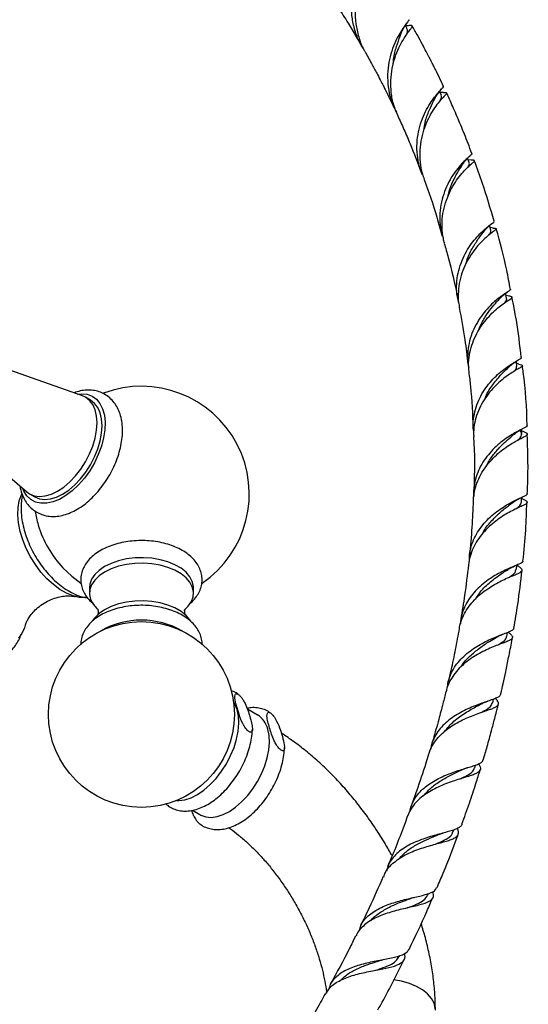
# Model space of a CAD drawing. Units: millimetres. Extents: x 5 to 995, y 5 to 995.
# Drawn here: x 838 to 882, y 146 to 231 of the extents above; entities that cross this region are included whole.
import ezdxf

# ---------------------------------------------------------------- set-up
doc = ezdxf.new("R2010")
doc.units = ezdxf.units.MM

msp = doc.modelspace()

# ---------------------------------------------------------------- linework, layer by layer
at = {"color": 7, "linetype": 'Continuous', "lineweight": 25}
for p, q in [((871.955, 230.393), (871.75, 230.385)), ((872.01, 230.395), (871.955, 230.393)), ((875.034, 224.596), (874.737, 224.599)), ((877.455, 218.746), (877.166, 218.769)), ((879.345, 212.865), (879.062, 212.908)), ((880.726, 206.967), (880.449, 207.031)), ((843.769, 198.329), (837.014, 200.733)), ((881.561, 201.083), (881.35, 201.154)), ((844.48, 197.95), (844.038, 198.205)), ((833.503, 194.652), (838.963, 190.004)), ((881.92, 195.231), (881.791, 195.289)), ((839.205, 189.833), (839.647, 189.578)), ((881.863, 189.414), (881.794, 189.453)), ((881.343, 183.278), (881.384, 183.67)), ((844.387, 181.714), (844.387, 181.237)), ((853.387, 181.237), (853.387, 181.714)), ((880.508, 177.484), (880.569, 177.837)), ((879.298, 171.75), (879.372, 172.06)), ((858.933, 170.686), (858.053, 171.194)), ((877.737, 166.094), (877.816, 166.355)), ((853.294, 162.433), (853.95, 162.055)), ((875.849, 160.53), (875.924, 160.734)), ((873.658, 155.073), (873.726, 155.23)), ((871.187, 149.736), (871.223, 149.809))]:
    msp.add_line(p, q, dxfattribs=at)
at = {"color": 7, "linetype": 'Continuous', "lineweight": 25, "flags": 128}
for points in [[(871.893, 230.134), (871.741, 230.402), (871.729, 230.422)], [(874.848, 224.361), (874.715, 224.647), (874.691, 224.697)], [(877.253, 218.534), (877.14, 218.838), (877.113, 218.91)], [(879.128, 212.67), (879.038, 212.992), (879.015, 213.076)], [(880.497, 206.783), (880.431, 207.122), (880.414, 207.209)], [(881.381, 200.885), (881.34, 201.241), (881.331, 201.322)], [(843.328, 198.486), (843.697, 198.516), (844.181, 198.464), (844.616, 198.3), (844.991, 198.031), (845.297, 197.662), (845.528, 197.201), (845.677, 196.66), (845.742, 196.05), (845.72, 195.388), (845.613, 194.687), (845.423, 193.964), (845.153, 193.237), (844.812, 192.522), (844.406, 191.836), (843.945, 191.196), (843.44, 190.616), (842.902, 190.109), (842.345, 189.688), (841.782, 189.363), (841.225, 189.141), (840.687, 189.027), (840.182, 189.024), (839.721, 189.132), (839.315, 189.349), (838.974, 189.669), (838.704, 190.086), (838.606, 190.308)], [(838.963, 190.004), (839.205, 189.833), (839.612, 189.667), (840.07, 189.607), (840.565, 189.656), (841.087, 189.813), (841.621, 190.073), (842.156, 190.43), (842.677, 190.875), (843.173, 191.398), (843.63, 191.986), (844.038, 192.624), (844.386, 193.296), (844.666, 193.985), (844.872, 194.676), (844.997, 195.351), (845.039, 195.992), (844.997, 196.585), (844.872, 197.115), (844.666, 197.569), (844.386, 197.935), (844.038, 198.205), (843.769, 198.329)], [(839.647, 189.578), (840.055, 189.411), (840.512, 189.352), (841.007, 189.401), (841.529, 189.557), (842.063, 189.817), (842.598, 190.175), (843.12, 190.62), (843.615, 191.143), (844.072, 191.731), (844.48, 192.368), (844.828, 193.04), (845.109, 193.73), (845.314, 194.421), (845.439, 195.095), (845.481, 195.737), (845.439, 196.33), (845.314, 196.86), (845.109, 197.314), (844.828, 197.68), (844.48, 197.95), (844.48, 197.95)], [(881.802, 194.992), (881.788, 195.364), (881.786, 195.427)], [(844.1, 180.858), (844.032, 180.852), (843.513, 180.871), (842.964, 180.997), (842.397, 181.228), (841.824, 181.559), (841.258, 181.982), (840.709, 182.49), (840.19, 183.07), (839.712, 183.711), (839.286, 184.399), (838.919, 185.119), (838.621, 185.856), (838.397, 186.594), (838.252, 187.318), (838.189, 188.012), (838.21, 188.661), (838.314, 189.251), (838.499, 189.77), (838.531, 189.836)], [(881.782, 189.118), (881.796, 189.505), (881.797, 189.54)], [(853.387, 181.714), (853.382, 181.831), (853.288, 182.256), (853.073, 182.667), (852.744, 183.052), (852.31, 183.4), (851.783, 183.702), (851.177, 183.95), (850.508, 184.137), (849.795, 184.258), (849.057, 184.31), (848.314, 184.29), (847.587, 184.201), (846.896, 184.043), (846.259, 183.823), (845.694, 183.544), (845.215, 183.216), (844.837, 182.846), (844.57, 182.446), (844.42, 182.026), (844.387, 181.714)], [(842.094, 183.425), (842.857, 182.701), (843.635, 182.109)], [(852.559, 179.736), (852.937, 180.105), (853.205, 180.505), (853.354, 180.925), (853.382, 181.354), (853.288, 181.78), (853.073, 182.191), (852.744, 182.575), (852.31, 182.924), (851.783, 183.226), (851.177, 183.474), (850.508, 183.661), (849.795, 183.782), (849.057, 183.833), (848.314, 183.814), (847.587, 183.725), (846.896, 183.567), (846.259, 183.346), (845.694, 183.068), (845.215, 182.739), (844.837, 182.37), (844.57, 181.97), (844.42, 181.549), (844.392, 181.121), (844.486, 180.695), (844.701, 180.284), (845.03, 179.9), (845.066, 179.865)], [(853.148, 178.807), (853.073, 178.924), (852.744, 179.309), (852.31, 179.657), (851.783, 179.96), (851.177, 180.208), (850.508, 180.395), (849.795, 180.516), (849.057, 180.567), (848.314, 180.548), (847.587, 180.458), (846.896, 180.301), (846.259, 180.08), (845.694, 179.802), (845.215, 179.473), (844.837, 179.104), (844.683, 178.898)], [(838.826, 178.454), (838.754, 178.224), (838.53, 177.744), (838.232, 177.352)], [(857.167, 171.151), (856.971, 171.638), (856.863, 171.82)], [(851.933, 163.28), (852.127, 163.277), (852.646, 163.347), (853.189, 163.524), (853.744, 163.806), (854.297, 164.185), (854.836, 164.653), (855.348, 165.198), (855.821, 165.808), (856.244, 166.469), (856.606, 167.164), (856.901, 167.878), (857.12, 168.595), (857.258, 169.296), (857.313, 169.966), (857.282, 170.589), (857.167, 171.151)], [(853.95, 162.055), (854.04, 162.006), (854.462, 161.861), (854.93, 161.822), (855.434, 161.89), (855.961, 162.062), (856.5, 162.335), (857.037, 162.704), (857.56, 163.158), (858.057, 163.687), (858.516, 164.279), (858.927, 164.92), (859.279, 165.595), (859.564, 166.289), (859.777, 166.984), (859.911, 167.665), (859.964, 168.316), (859.935, 168.921), (859.823, 169.466)]]:
    msp.add_lwpolyline(points, dxfattribs=at)
at = {"color": 8, "linetype": 'Continuous', "lineweight": 25, "flags": 128}
msp.add_lwpolyline([(874.331, 145.128), (874.322, 145.291), (874.217, 145.72), (873.993, 146.134), (873.658, 146.522), (873.219, 146.873), (872.688, 147.18), (872.078, 147.433), (871.407, 147.627), (870.719, 147.752)], dxfattribs=at)
at = {"color": 7, "linetype": 'Continuous', "lineweight": 25}
msp.add_circle((848.887, 170.731), 8.05, dxfattribs=at)
for centre, radius, start, end in [((848.887, 189.825), 9.333, 304.22074, 110.6849), ((848.887, 189.825), 9.333, 189.24112, 196.7025), ((849.018, 189.9), 9.48, 196.912, 223.08263), ((848.887, 171.767), 7.135, 60.1793, 119.8207), ((857.896, 168.995), 1.984, 13.72919, 58.49765)]:
    msp.add_arc(centre, radius, start, end, dxfattribs=at)
for points, knots in [([(868.086, 228.453), (868.007, 228.57), (867.713, 229.006), (867.381, 229.874), (867.113, 230.993), (867.042, 232.125), (867.132, 233.194), (867.35, 234.169), (867.643, 234.998), (867.959, 235.666), (868.24, 236.156), (868.414, 236.465), (868.487, 236.6), (868.435, 236.615), (868.43, 236.616)], [0, 0, 0, 0, 0.033886, 0.126155, 0.221036, 0.314345, 0.410306, 0.50447, 0.601313, 0.696351, 0.794084, 0.890198, 0.98902, 1, 1, 1, 1]), ([(868.311, 236.115), (868.404, 236.128), (868.649, 236.161), (868.796, 236.151), (868.798, 236.022), (868.632, 235.738), (868.358, 235.27), (868.034, 234.623), (867.72, 233.791), (867.479, 232.82), (867.363, 231.725), (867.411, 230.577), (867.67, 229.416), (867.968, 228.572), (868.236, 228.161), (868.282, 228.089)], [0, 0, 0, 0, 0.055026, 0.14424, 0.229083, 0.316464, 0.399914, 0.48584, 0.568225, 0.653043, 0.734598, 0.818556, 0.899364, 0.982559, 1, 1, 1, 1]), ([(864.913, 233.501), (864.98, 233.403), (865.37, 232.836), (866.023, 231.823), (866.84, 230.515), (867.478, 229.457), (867.837, 228.829), (867.969, 228.598)], [0, 0, 0, 0, 0.061842, 0.360801, 0.627413, 0.86288, 1, 1, 1, 1]), ([(872.008, 230.91), (872.015, 230.907), (872.058, 230.892), (871.967, 230.767), (871.759, 230.489), (871.433, 230.038), (871.064, 229.426), (870.699, 228.646), (870.4, 227.739), (870.21, 226.716), (870.171, 225.638), (870.318, 224.535), (870.579, 223.608), (870.862, 223.092), (870.962, 222.909)], [0, 0, 0, 0, 0.019309, 0.112268, 0.207911, 0.300922, 0.396701, 0.488421, 0.582857, 0.673535, 0.766887, 0.856701, 0.949161, 1, 1, 1, 1]), ([(871.075, 222.613), (870.95, 222.911), (870.68, 223.551), (870.49, 224.591), (870.452, 225.672), (870.578, 226.707), (870.831, 227.663), (871.165, 228.492), (871.537, 229.183), (871.886, 229.711), (872.168, 230.083), (872.336, 230.306), (872.341, 230.405), (872.223, 230.415), (872.024, 230.396), (871.955, 230.389)], [0, 0, 0, 0, 0.068821, 0.148064, 0.22614, 0.306431, 0.385305, 0.466425, 0.545988, 0.627816, 0.708101, 0.790665, 0.871816, 0.955258, 1, 1, 1, 1]), ([(871.415, 229.828), (871.48, 229.975), (871.612, 230.273), (871.777, 230.504), (871.86, 230.622)], [0, 0, 0, 0, 0.492185, 1, 1, 1, 1]), ([(875.032, 225.144), (874.971, 225.274), (874.779, 225.687), (874.511, 226.236), (874.246, 226.77), (874.074, 227.112), (873.921, 227.413), (873.747, 227.753), (873.509, 228.211), (873.184, 228.824), (872.784, 229.565), (872.486, 230.097), (872.328, 230.378)], [0, 0, 0, 0, 0.072129, 0.22904, 0.309319, 0.374151, 0.423389, 0.4806, 0.568907, 0.686292, 0.83457, 1, 1, 1, 1]), ([(870.682, 227.014), (870.691, 227.172), (870.725, 227.76), (870.964, 228.613), (871.244, 229.402), (871.367, 229.71), (871.409, 229.818)], [0, 0, 0, 0, 0.1265089, 0.4693708, 0.8151428, 1, 1, 1, 1]), ([(871.843, 229.635), (871.892, 229.771), (871.972, 229.988), (871.889, 230.081), (871.859, 230.115)], [0, 0, 0, 0, 0.630275, 1, 1, 1, 1]), ([(868.267, 228.079), (868.274, 228.067), (868.478, 227.713), (868.826, 227.074), (869.275, 226.237), (869.604, 225.605), (869.838, 225.148), (870.034, 224.759), (870.285, 224.253), (870.551, 223.711), (870.74, 223.306), (870.807, 223.163)], [0, 0, 0, 0, 0.007635, 0.224314, 0.396322, 0.524772, 0.610487, 0.674668, 0.760445, 0.91529, 1, 1, 1, 1]), ([(873.216, 217.493), (873.184, 217.557), (873, 217.934), (872.824, 218.684), (872.706, 219.709), (872.767, 220.722), (872.968, 221.692), (873.28, 222.569), (873.664, 223.34), (874.073, 223.973), (874.46, 224.468), (874.784, 224.821), (874.983, 225.037), (875.068, 225.129), (875.03, 225.141), (875.026, 225.142)], [0, 0, 0, 0, 0.01798, 0.105406, 0.191236, 0.279512, 0.366047, 0.45505, 0.54227, 0.63197, 0.720032, 0.810588, 0.899662, 0.991252, 1, 1, 1, 1]), ([(875.032, 224.596), (875.122, 224.599), (875.298, 224.606), (875.323, 224.547), (875.198, 224.396), (874.935, 224.124), (874.572, 223.706), (874.159, 223.142), (873.739, 222.427), (873.372, 221.589), (873.096, 220.638), (872.952, 219.624), (872.98, 218.57), (873.115, 217.719), (873.305, 217.249), (873.36, 217.112)], [0, 0, 0, 0, 0.085332, 0.166767, 0.246497, 0.328529, 0.408324, 0.490477, 0.56946, 0.650772, 0.729051, 0.809635, 0.887252, 0.967157, 1, 1, 1, 1]), ([(874.348, 224.184), (874.428, 224.322), (874.591, 224.602), (874.779, 224.81), (874.874, 224.916)], [0, 0, 0, 0, 0.4914464, 1, 1, 1, 1]), ([(874.757, 223.909), (874.817, 224.034), (874.912, 224.231), (874.838, 224.319), (874.811, 224.351)], [0, 0, 0, 0, 0.636825, 1, 1, 1, 1]), ([(877.48, 219.312), (877.375, 219.608), (877.078, 220.445), (876.542, 221.745), (875.934, 223.174), (875.521, 224.103), (875.314, 224.542), (875.301, 224.57)], [0, 0, 0, 0, 0.162946, 0.460207, 0.740348, 0.983955, 1, 1, 1, 1]), ([(873.321, 221.341), (873.358, 221.569), (873.461, 222.209), (873.795, 223.067), (874.144, 223.795), (874.291, 224.077), (874.343, 224.177)], [0, 0, 0, 0, 0.17817, 0.498251, 0.820914, 1, 1, 1, 1]), ([(871.067, 222.61), (871.069, 222.606), (871.254, 222.211), (871.614, 221.399), (872.316, 219.779), (872.796, 218.517), (873.113, 217.681)], [0, 0, 0, 0, 0.0028088, 0.2491499, 0.5030778, 1, 1, 1, 1]), ([(877.495, 219.319), (877.487, 219.293), (877.471, 219.243), (877.246, 219.054), (876.915, 218.756), (876.495, 218.322), (876.042, 217.761), (875.591, 217.064), (875.198, 216.262), (874.895, 215.359), (874.721, 214.402), (874.707, 213.408), (874.803, 212.598), (874.965, 212.143), (875.014, 212.005)], [0, 0, 0, 0, 0.091358, 0.179324, 0.269909, 0.356655, 0.445976, 0.531643, 0.619843, 0.70462, 0.791895, 0.875927, 0.962429, 1, 1, 1, 1]), ([(875.137, 211.552), (875.095, 211.686), (874.956, 212.128), (874.888, 212.925), (874.928, 213.896), (875.124, 214.843), (875.437, 215.717), (875.838, 216.506), (876.283, 217.177), (876.734, 217.727), (877.142, 218.144), (877.471, 218.439), (877.684, 218.621), (877.747, 218.715), (877.672, 218.743), (877.494, 218.745), (877.416, 218.746)], [0, 0, 0, 0, 0.031604, 0.104484, 0.179433, 0.253054, 0.328771, 0.403035, 0.479416, 0.554282, 0.631284, 0.706758, 0.78438, 0.860543, 0.938869, 1, 1, 1, 1]), ([(875.395, 215.542), (875.453, 215.779), (875.595, 216.351), (875.945, 217.123), (876.333, 217.834), (876.62, 218.264), (876.715, 218.419), (876.73, 218.443)], [0, 0, 0, 0, 0.180765, 0.436672, 0.694342, 0.953621, 1, 1, 1, 1]), ([(876.718, 218.421), (876.815, 218.558), (877.013, 218.836), (877.226, 219.03), (877.334, 219.129)], [0, 0, 0, 0, 0.490609, 1, 1, 1, 1]), ([(877.146, 218.139), (877.15, 218.146), (877.258, 218.318), (877.318, 218.436), (877.239, 218.518), (877.224, 218.533)], [0, 0, 0, 0, 0.031498, 0.816555, 1, 1, 1, 1]), ([(879.421, 213.45), (879.101, 214.551), (878.58, 216.343), (877.945, 218.046), (877.701, 218.703)], [0, 0, 0, 0, 0.614251, 1, 1, 1, 1]), ([(873.339, 217.104), (873.342, 217.095), (873.76, 216.029), (874.302, 214.392), (874.769, 212.71), (874.92, 212.165)], [0, 0, 0, 0, 0.005615, 0.678005, 1, 1, 1, 1]), ([(876.363, 206.371), (876.315, 206.548), (876.187, 207.02), (876.151, 207.826), (876.234, 208.742), (876.463, 209.634), (876.803, 210.458), (877.228, 211.204), (877.698, 211.844), (878.181, 212.377), (878.627, 212.792), (879.011, 213.097), (879.284, 213.298), (879.43, 213.407), (879.416, 213.436), (879.41, 213.446)], [0, 0, 0, 0, 0.047902, 0.127331, 0.209031, 0.288985, 0.371226, 0.45173, 0.534529, 0.615713, 0.699207, 0.781181, 0.865478, 0.948385, 1, 1, 1, 1]), ([(878.569, 212.615), (878.674, 212.739), (878.888, 212.991), (879.113, 213.167), (879.227, 213.256)], [0, 0, 0, 0, 0.4903493, 1, 1, 1, 1]), ([(879.301, 212.869), (879.332, 212.866), (879.484, 212.852), (879.598, 212.837), (879.63, 212.782), (879.491, 212.667), (879.223, 212.471), (878.845, 212.175), (878.387, 211.758), (877.896, 211.226), (877.406, 210.571), (876.969, 209.818), (876.613, 208.969), (876.375, 208.066), (876.292, 207.121), (876.31, 206.418), (876.406, 206.046), (876.422, 205.983)], [0, 0, 0, 0, 0.0192888, 0.0947129, 0.1723734, 0.2469076, 0.3202925, 0.3957964, 0.4692548, 0.5448745, 0.6177409, 0.6927496, 0.7650643, 0.8395065, 0.9112583, 0.9851212, 1, 1, 1, 1]), ([(877.001, 209.833), (877.031, 209.945), (877.166, 210.454), (877.578, 211.21), (878.125, 212.057), (878.424, 212.432), (878.573, 212.619)], [0, 0, 0, 0, 0.0851208, 0.3888204, 0.6950122, 1, 1, 1, 1]), ([(878.956, 212.255), (878.994, 212.304), (879.144, 212.5), (879.133, 212.597), (879.125, 212.669)], [0, 0, 0, 0, 0.253588, 1, 1, 1, 1]), ([(880.826, 207.556), (880.724, 208.11), (880.392, 209.912), (879.927, 211.62), (879.605, 212.803)], [0, 0, 0, 0, 0.307619, 1, 1, 1, 1]), ([(875.097, 211.541), (875.214, 211.134), (875.646, 209.633), (876.036, 207.999), (876.257, 206.736), (876.272, 206.65)], [0, 0, 0, 0, 0.257005, 0.949845, 1, 1, 1, 1]), ([(880.839, 207.558), (880.845, 207.553), (880.874, 207.53), (880.766, 207.455), (880.529, 207.3), (880.158, 207.058), (879.707, 206.721), (879.197, 206.274), (878.678, 205.726), (878.178, 205.07), (877.744, 204.333), (877.401, 203.516), (877.178, 202.656), (877.11, 201.765), (877.127, 201.138), (877.209, 200.821), (877.216, 200.795)], [0, 0, 0, 0, 0.024599, 0.106305, 0.190434, 0.271164, 0.354287, 0.434091, 0.516256, 0.595202, 0.676474, 0.754714, 0.835256, 0.912882, 0.992784, 1, 1, 1, 1]), ([(879.918, 206.773), (880.028, 206.884), (880.253, 207.11), (880.485, 207.268), (880.604, 207.348)], [0, 0, 0, 0, 0.490259, 1, 1, 1, 1]), ([(877.263, 200.386), (877.244, 200.513), (877.182, 200.934), (877.233, 201.654), (877.405, 202.523), (877.709, 203.345), (878.115, 204.109), (878.589, 204.786), (879.105, 205.373), (879.616, 205.853), (880.094, 206.233), (880.498, 206.511), (880.798, 206.702), (880.976, 206.823), (881.006, 206.894), (880.915, 206.932), (880.75, 206.961), (880.682, 206.973)], [0, 0, 0, 0, 0.030218, 0.10022, 0.168903, 0.239542, 0.30881, 0.380057, 0.449844, 0.521626, 0.591879, 0.664139, 0.734892, 0.805643, 0.878398, 0.949949, 1, 1, 1, 1]), ([(878.051, 203.953), (878.094, 204.077), (878.249, 204.526), (878.644, 205.19), (879.15, 205.911), (879.616, 206.447), (879.836, 206.685), (879.93, 206.786)], [0, 0, 0, 0, 0.092421, 0.332986, 0.575236, 0.818993, 1, 1, 1, 1]), ([(880.273, 206.351), (880.326, 206.414), (880.475, 206.59), (880.54, 206.711), (880.49, 206.781), (880.485, 206.789)], [0, 0, 0, 0, 0.332436, 0.927048, 1, 1, 1, 1]), ([(881.77, 201.652), (881.644, 202.743), (881.439, 204.526), (881.093, 206.215), (880.958, 206.871)], [0, 0, 0, 0, 0.611932, 1, 1, 1, 1]), ([(876.391, 205.976), (876.57, 205.053), (876.878, 203.459), (877.061, 201.779), (877.138, 201.071)], [0, 0, 0, 0, 0.578499, 1, 1, 1, 1]), ([(877.649, 195.255), (877.636, 195.338), (877.579, 195.697), (877.621, 196.341), (877.776, 197.165), (878.064, 197.949), (878.457, 198.685), (878.927, 199.346), (879.45, 199.928), (879.985, 200.417), (880.506, 200.817), (880.973, 201.124), (881.364, 201.352), (881.639, 201.507), (881.79, 201.601), (881.783, 201.639), (881.78, 201.654)], [0, 0, 0, 0, 0.022726, 0.099483, 0.174407, 0.251479, 0.326816, 0.404308, 0.480148, 0.558152, 0.634608, 0.713239, 0.790429, 0.869814, 0.947773, 1, 1, 1, 1]), ([(880.78, 200.906), (880.892, 201.003), (881.121, 201.203), (881.357, 201.344), (881.477, 201.416)], [0, 0, 0, 0, 0.490383, 1, 1, 1, 1]), ([(881.551, 201.086), (881.639, 201.06), (881.819, 201.009), (881.902, 200.947), (881.844, 200.865), (881.642, 200.743), (881.313, 200.558), (880.884, 200.299), (880.378, 199.948), (879.836, 199.506), (879.284, 198.965), (878.768, 198.338), (878.313, 197.623), (877.955, 196.851), (877.722, 196.024), (877.619, 195.341), (877.648, 194.938), (877.656, 194.821)], [0, 0, 0, 0, 0.069851, 0.141906, 0.211264, 0.282663, 0.351477, 0.422312, 0.490677, 0.561045, 0.629004, 0.698957, 0.766479, 0.835984, 0.903031, 0.972047, 1, 1, 1, 1]), ([(878.627, 198.084), (878.651, 198.151), (878.811, 198.598), (879.295, 199.298), (879.952, 200.117), (880.495, 200.637), (880.708, 200.84), (880.771, 200.9)], [0, 0, 0, 0, 0.048803, 0.3242281, 0.6019203, 0.8816362, 1, 1, 1, 1]), ([(881.109, 200.43), (881.112, 200.433), (881.276, 200.588), (881.39, 200.72), (881.356, 200.845), (881.344, 200.887)], [0, 0, 0, 0, 0.011248, 0.670143, 1, 1, 1, 1]), ([(882.274, 195.753), (882.274, 195.754), (882.251, 197.342), (882.115, 199.075), (881.89, 200.747), (881.864, 200.936)], [0, 0, 0, 0, 0.000459, 0.887188, 1, 1, 1, 1]), ([(877.221, 200.381), (877.274, 199.971), (877.475, 198.402), (877.544, 196.749), (877.595, 195.528)], [0, 0, 0, 0, 0.261441, 1, 1, 1, 1]), ([(838.374, 190.505), (838.381, 190.452), (838.417, 190.177), (838.565, 189.748), (838.814, 189.232), (839.138, 188.793), (839.535, 188.424), (840.001, 188.141), (840.505, 187.96), (841.037, 187.877), (841.59, 187.89), (842.161, 187.997), (842.746, 188.2), (843.336, 188.499), (843.919, 188.888), (844.482, 189.36), (845.014, 189.902), (845.505, 190.503), (845.949, 191.152), (846.338, 191.839), (846.667, 192.552), (846.928, 193.28), (847.118, 194.013), (847.23, 194.74), (847.259, 195.451), (847.2, 196.133), (847.053, 196.749), (846.829, 197.288), (846.533, 197.759), (846.158, 198.163), (845.71, 198.482), (845.218, 198.7), (844.696, 198.818), (844.15, 198.839), (843.591, 198.773), (843.217, 198.653), (843.029, 198.592)], [0, 0, 0, 0, 0.007657, 0.040075, 0.068394, 0.095772, 0.125096, 0.153469, 0.181354, 0.209185, 0.237517, 0.266767, 0.297089, 0.32831, 0.360051, 0.391922, 0.42371, 0.455382, 0.48697, 0.518528, 0.550124, 0.581807, 0.613654, 0.645732, 0.678086, 0.710685, 0.74324, 0.77198, 0.799717, 0.829497, 0.85819, 0.886185, 0.913973, 0.942062, 0.970942, 1, 1, 1, 1]), ([(882.271, 195.753), (882.272, 195.752), (882.296, 195.724), (882.209, 195.662), (882.008, 195.543), (881.665, 195.372), (881.228, 195.14), (880.711, 194.829), (880.156, 194.438), (879.583, 193.958), (879.04, 193.4), (878.546, 192.76), (878.141, 192.061), (877.836, 191.305), (877.672, 190.525), (877.615, 189.953), (877.654, 189.657), (877.658, 189.621)], [0, 0, 0, 0, 0.003116, 0.079934, 0.15902, 0.235103, 0.313432, 0.388789, 0.466371, 0.541025, 0.617882, 0.691845, 0.767983, 0.841369, 0.916907, 0.989849, 1, 1, 1, 1]), ([(881.158, 195.016), (881.271, 195.102), (881.503, 195.28), (881.741, 195.407), (881.862, 195.471)], [0, 0, 0, 0, 0.4906, 1, 1, 1, 1]), ([(881.427, 194.476), (881.461, 194.504), (881.637, 194.652), (881.786, 194.831), (881.816, 195.066), (881.729, 195.208), (881.595, 195.307), (881.586, 195.313)], [0, 0, 0, 0, 0.071807, 0.374022, 0.676575, 0.979061, 1, 1, 1, 1]), ([(877.63, 189.228), (877.638, 189.427), (877.658, 189.888), (877.844, 190.601), (878.151, 191.342), (878.569, 192.037), (879.061, 192.662), (879.61, 193.217), (880.174, 193.685), (880.73, 194.074), (881.239, 194.38), (881.678, 194.613), (882.016, 194.783), (882.237, 194.906), (882.325, 194.996), (882.268, 195.08), (882.12, 195.153), (881.944, 195.221), (881.882, 195.245)], [0, 0, 0, 0, 0.048022, 0.111209, 0.176199, 0.239868, 0.305358, 0.369452, 0.435382, 0.499872, 0.566209, 0.631084, 0.697822, 0.763027, 0.830103, 0.895646, 0.963066, 1, 1, 1, 1]), ([(877.639, 194.82), (877.639, 194.815), (877.732, 193.318), (877.725, 191.703), (877.644, 190.06), (877.641, 190.003)], [0, 0, 0, 0, 0.0033202, 0.9657722, 1, 1, 1, 1]), ([(878.748, 192.237), (878.776, 192.304), (878.938, 192.677), (879.368, 193.265), (879.972, 193.973), (880.576, 194.536), (880.993, 194.876), (881.146, 195.007), (881.167, 195.025)], [0, 0, 0, 0, 0.049057, 0.275208, 0.502945, 0.732074, 0.96257, 1, 1, 1, 1]), ([(882.283, 189.875), (882.304, 190.318), (882.389, 192.071), (882.329, 193.752), (882.284, 195.008)], [0, 0, 0, 0, 0.252823, 1, 1, 1, 1]), ([(838.591, 189.717), (838.555, 189.542), (838.476, 189.159), (838.453, 188.515), (838.502, 187.804), (838.633, 187.068), (838.839, 186.324), (839.116, 185.584), (839.458, 184.859), (839.86, 184.162), (840.315, 183.502), (840.816, 182.89), (841.357, 182.337), (841.93, 181.853), (842.53, 181.445), (843.147, 181.127), (843.714, 180.915), (844.072, 180.86), (844.219, 180.838)], [0, 0, 0, 0, 0.052881, 0.11642, 0.180715, 0.245124, 0.309367, 0.373406, 0.437293, 0.501121, 0.564996, 0.628995, 0.693233, 0.757824, 0.82285, 0.888311, 0.95394, 1, 1, 1, 1]), ([(881.829, 189.43), (881.902, 189.392), (882.088, 189.297), (882.245, 189.194), (882.304, 189.089), (882.222, 188.988), (882.007, 188.869), (881.675, 188.716), (881.236, 188.512), (880.721, 188.249), (880.15, 187.912), (879.561, 187.504), (878.975, 187.015), (878.435, 186.456), (877.957, 185.825), (877.581, 185.144), (877.309, 184.427), (877.236, 183.935), (877.2, 183.692)], [0, 0, 0, 0, 0.043346, 0.109502, 0.173311, 0.238985, 0.302485, 0.367841, 0.43107, 0.496146, 0.559106, 0.623907, 0.686579, 0.751087, 0.813422, 0.877585, 0.939533, 1, 1, 1, 1]), ([(877.276, 184.103), (877.273, 184.199), (877.261, 184.542), (877.375, 185.133), (877.611, 185.849), (877.97, 186.53), (878.417, 187.153), (878.938, 187.717), (879.5, 188.205), (880.08, 188.624), (880.641, 188.967), (881.162, 189.242), (881.609, 189.454), (881.963, 189.614), (882.198, 189.738), (882.311, 189.817), (882.297, 189.862), (882.293, 189.874)], [0, 0, 0, 0, 0.027497, 0.098185, 0.170904, 0.241868, 0.314873, 0.386138, 0.45944, 0.531204, 0.605017, 0.677361, 0.751766, 0.824749, 0.897729, 0.972771, 1, 1, 1, 1]), ([(881.065, 189.117), (881.179, 189.195), (881.411, 189.354), (881.652, 189.47), (881.774, 189.529)], [0, 0, 0, 0, 0.49081, 1, 1, 1, 1]), ([(877.603, 189.23), (877.573, 188.477), (877.512, 186.915), (877.353, 185.307), (877.27, 184.474)], [0, 0, 0, 0, 0.482388, 1, 1, 1, 1]), ([(878.441, 186.439), (878.45, 186.458), (878.616, 186.832), (879.139, 187.447), (879.897, 188.231), (880.6, 188.778), (880.929, 189.018), (881.06, 189.114)], [0, 0, 0, 0, 0.0140821, 0.2809045, 0.5498887, 0.820779, 1, 1, 1, 1]), ([(881.287, 188.532), (881.425, 188.638), (881.713, 188.859), (881.753, 189.03), (881.774, 189.118)], [0, 0, 0, 0, 0.4799569, 1, 1, 1, 1]), ([(881.915, 184.022), (882.005, 184.923), (882.177, 186.643), (882.227, 188.308), (882.251, 189.101)], [0, 0, 0, 0, 0.523923, 1, 1, 1, 1]), ([(853.014, 180.276), (853.099, 180.349), (853.339, 180.555), (853.651, 180.92), (853.927, 181.387), (854.096, 181.877), (854.155, 182.388), (854.104, 182.888), (853.951, 183.364), (853.703, 183.812), (853.364, 184.23), (852.935, 184.614), (852.419, 184.955), (851.829, 185.246), (851.177, 185.481), (850.481, 185.653), (849.754, 185.762), (849.012, 185.805), (848.267, 185.783), (847.534, 185.696), (846.825, 185.545), (846.154, 185.33), (845.533, 185.053), (844.975, 184.715), (844.493, 184.318), (844.119, 183.884), (843.844, 183.414), (843.676, 182.925), (843.619, 182.414), (843.672, 181.915), (843.825, 181.438), (844.076, 180.992), (844.372, 180.615), (844.616, 180.409), (844.717, 180.324)], [0, 0, 0, 0, 0.018583, 0.052372, 0.082033, 0.113875, 0.144476, 0.174243, 0.203767, 0.233641, 0.264421, 0.296335, 0.329217, 0.362646, 0.396198, 0.42966, 0.463008, 0.496279, 0.529535, 0.562841, 0.596255, 0.629857, 0.663712, 0.697847, 0.732149, 0.766166, 0.795811, 0.827634, 0.858221, 0.887982, 0.917505, 0.947389, 0.978183, 1, 1, 1, 1]), ([(876.407, 178.182), (876.41, 178.217), (876.439, 178.493), (876.61, 178.985), (876.922, 179.646), (877.344, 180.253), (877.849, 180.811), (878.411, 181.301), (879.01, 181.728), (879.607, 182.085), (880.185, 182.381), (880.707, 182.615), (881.157, 182.802), (881.505, 182.95), (881.742, 183.074), (881.852, 183.188), (881.836, 183.308), (881.685, 183.455), (881.524, 183.568), (881.394, 183.652), (881.383, 183.659)], [0, 0, 0, 0, 0.009028, 0.070114, 0.129942, 0.191484, 0.251663, 0.313566, 0.374111, 0.436396, 0.497215, 0.55978, 0.620871, 0.68372, 0.745033, 0.808113, 0.869604, 0.932865, 0.994556, 1, 1, 1, 1]), ([(881.907, 184.023), (881.907, 184.002), (881.909, 183.941), (881.767, 183.846), (881.501, 183.716), (881.113, 183.556), (880.638, 183.354), (880.087, 183.096), (879.501, 182.779), (878.894, 182.39), (878.309, 181.939), (877.763, 181.415), (877.293, 180.837), (876.91, 180.2), (876.648, 179.527), (876.513, 178.982), (876.509, 178.668), (876.508, 178.59)], [0, 0, 0, 0, 0.038897, 0.111614, 0.186469, 0.258661, 0.332977, 0.404607, 0.478348, 0.549382, 0.622509, 0.692948, 0.765455, 0.835431, 0.907458, 0.977039, 1, 1, 1, 1]), ([(877.193, 183.693), (877.091, 182.817), (876.911, 181.265), (876.646, 179.679), (876.531, 178.988)], [0, 0, 0, 0, 0.564355, 1, 1, 1, 1]), ([(880.536, 183.241), (880.647, 183.309), (880.875, 183.449), (881.112, 183.553), (881.233, 183.605)], [0, 0, 0, 0, 0.491309, 1, 1, 1, 1]), ([(877.791, 180.725), (877.962, 180.979), (878.373, 181.591), (879.228, 182.34), (880.029, 182.911), (880.391, 183.147), (880.516, 183.229)], [0, 0, 0, 0, 0.217522, 0.525241, 0.83536, 1, 1, 1, 1]), ([(880.72, 182.618), (880.736, 182.628), (881.005, 182.805), (881.259, 182.993), (881.29, 183.197), (881.303, 183.28)], [0, 0, 0, 0, 0.03626, 0.606736, 1, 1, 1, 1]), ([(881.128, 178.221), (881.244, 178.901), (881.532, 180.585), (881.721, 182.234), (881.834, 183.217)], [0, 0, 0, 0, 0.403879, 1, 1, 1, 1]), ([(838.832, 178.473), (838.834, 178.48), (838.842, 178.51), (838.898, 178.672), (839.029, 178.941), (839.254, 179.295), (839.589, 179.697), (840.044, 180.109), (840.599, 180.479), (841.208, 180.761), (841.804, 180.934), (842.321, 181.007), (842.727, 181.009), (842.99, 180.981), (843.121, 180.951), (843.135, 180.947), (843.136, 180.947)], [0, 0, 0, 0, 0.021297, 0.087167, 0.158113, 0.235407, 0.319818, 0.410991, 0.506889, 0.604019, 0.697811, 0.784769, 0.863552, 0.934561, 0.999288, 1, 1, 1, 1]), ([(854.137, 176.758), (854.137, 176.761), (854.157, 176.93), (854.098, 177.266), (853.955, 177.743), (853.706, 178.194), (853.368, 178.613), (852.94, 178.998), (852.426, 179.341), (851.836, 179.634), (851.185, 179.869), (850.488, 180.043), (849.762, 180.153), (849.02, 180.197), (848.275, 180.176), (847.542, 180.089), (846.833, 179.938), (846.161, 179.724), (845.538, 179.446), (844.978, 179.106), (844.495, 178.707), (844.12, 178.271), (843.843, 177.8), (843.684, 177.309), (843.619, 176.949), (843.638, 176.769), (843.639, 176.759)], [0, 0, 0, 0, 0.000917, 0.042408, 0.083543, 0.125151, 0.168021, 0.212496, 0.25837, 0.305056, 0.351941, 0.398702, 0.4453, 0.491785, 0.538249, 0.584784, 0.631477, 0.678441, 0.725773, 0.77351, 0.821484, 0.869035, 0.910365, 0.954764, 0.997414, 1, 1, 1, 1]), ([(830.44, 179.738), (830.45, 179.715), (830.574, 179.452), (830.868, 178.97), (831.317, 178.308), (831.82, 177.697), (832.36, 177.144), (832.934, 176.659), (833.533, 176.252), (834.151, 175.931), (834.778, 175.708), (835.401, 175.592), (836.004, 175.588), (836.567, 175.695), (837.077, 175.905), (837.523, 176.206), (837.901, 176.585), (838.203, 177.039), (838.39, 177.411), (838.451, 177.643), (838.463, 177.686)], [0, 0, 0, 0, 0.005882, 0.068715, 0.131594, 0.194595, 0.257832, 0.321416, 0.385428, 0.449869, 0.514474, 0.578513, 0.641032, 0.701311, 0.759384, 0.816004, 0.872149, 0.928736, 0.986716, 1, 1, 1, 1]), ([(845.079, 179.884), (845.084, 179.876), (845.094, 179.859), (845.138, 179.717), (845.142, 179.528), (845.118, 179.441), (845.108, 179.406)], [0, 0, 0, 0, 0.224241, 0.47899, 0.786018, 1, 1, 1, 1]), ([(852.694, 179.325), (852.69, 179.332), (852.681, 179.348), (852.636, 179.489), (852.633, 179.686), (852.666, 179.835), (852.702, 179.895), (852.693, 179.882), (852.692, 179.881)], [0, 0, 0, 0, 0.166591, 0.360226, 0.593047, 0.803307, 0.979938, 1, 1, 1, 1]), ([(880.643, 177.87), (880.696, 177.826), (880.845, 177.701), (880.973, 177.551), (881.021, 177.397), (880.94, 177.266), (880.735, 177.138), (880.416, 177.002), (879.99, 176.842), (879.484, 176.648), (878.909, 176.407), (878.303, 176.115), (877.68, 175.76), (877.079, 175.347), (876.519, 174.867), (876.031, 174.333), (875.634, 173.741), (875.37, 173.199), (875.287, 172.842), (875.258, 172.713)], [0, 0, 0, 0, 0.034622, 0.098174, 0.159666, 0.22295, 0.284273, 0.347382, 0.408561, 0.47152, 0.532576, 0.59541, 0.656294, 0.718957, 0.779596, 0.842006, 0.902386, 0.964537, 1, 1, 1, 1]), ([(875.387, 173.163), (875.394, 173.244), (875.419, 173.553), (875.585, 174.063), (875.881, 174.683), (876.284, 175.252), (876.774, 175.774), (877.323, 176.234), (877.918, 176.637), (878.523, 176.977), (879.12, 177.263), (879.675, 177.495), (880.172, 177.684), (880.582, 177.84), (880.892, 177.974), (881.09, 178.094), (881.122, 178.179), (881.137, 178.22)], [0, 0, 0, 0, 0.02493, 0.09488, 0.163012, 0.233108, 0.301437, 0.371725, 0.440433, 0.51111, 0.580236, 0.651335, 0.720998, 0.79265, 0.862844, 0.935046, 1, 1, 1, 1]), ([(876.397, 178.183), (876.286, 177.579), (876.065, 176.378), (875.739, 174.83), (875.518, 173.885), (875.439, 173.547)], [0, 0, 0, 0, 0.39412, 0.783413, 1, 1, 1, 1]), ([(876.589, 174.909), (876.591, 174.912), (876.763, 175.241), (877.313, 175.788), (878.144, 176.509), (878.972, 177.04), (879.405, 177.292), (879.595, 177.404)], [0, 0, 0, 0, 0.0025844, 0.2636071, 0.5266657, 0.7915021, 1, 1, 1, 1]), ([(879.592, 177.402), (879.698, 177.461), (879.915, 177.581), (880.143, 177.671), (880.259, 177.717)], [0, 0, 0, 0, 0.492092, 1, 1, 1, 1]), ([(879.686, 176.723), (879.857, 176.83), (880.229, 177.062), (880.486, 177.288), (880.476, 177.453), (880.474, 177.498)], [0, 0, 0, 0, 0.3817, 0.833501, 1, 1, 1, 1]), ([(879.984, 172.475), (879.989, 172.498), (880.062, 172.804), (880.21, 173.458), (880.438, 174.501), (880.688, 175.733), (880.885, 176.722), (880.977, 177.292), (880.993, 177.392)], [0, 0, 0, 0, 0.013676, 0.185478, 0.396332, 0.646949, 0.937924, 1, 1, 1, 1]), ([(857.298, 172.438), (857.266, 172.466), (857.103, 172.603), (856.882, 172.718), (856.687, 172.77), (856.657, 172.778)], [0, 0, 0, 0, 0.173742, 0.872769, 1, 1, 1, 1]), ([(858.27, 170.548), (858.214, 170.729), (858.102, 171.091), (857.914, 171.575), (857.71, 171.963), (857.552, 172.196), (857.422, 172.347), (857.314, 172.444), (857.219, 172.503), (857.133, 172.528), (857.05, 172.514), (856.972, 172.405), (856.963, 172.068), (857.102, 171.477), (857.323, 170.742), (857.563, 170.095), (857.84, 169.611), (858.029, 169.385), (858.142, 169.28), (858.239, 169.217), (858.326, 169.188), (858.41, 169.198), (858.489, 169.294), (858.507, 169.564), (858.424, 170.007), (858.321, 170.367), (858.27, 170.548)], [0, 0, 0, 0, 0.073921, 0.148501, 0.187708, 0.21413, 0.229885, 0.242212, 0.254626, 0.265336, 0.280628, 0.305615, 0.356446, 0.457043, 0.559574, 0.659937, 0.71056, 0.728209, 0.740689, 0.753264, 0.76405, 0.778841, 0.802575, 0.849867, 0.924293, 1, 1, 1, 1]), ([(879.978, 172.476), (879.961, 172.431), (879.923, 172.333), (879.72, 172.203), (879.406, 172.068), (878.991, 171.922), (878.492, 171.752), (877.921, 171.548), (877.314, 171.301), (876.684, 171.003), (876.072, 170.653), (875.49, 170.243), (874.976, 169.781), (874.536, 169.262), (874.203, 168.7), (873.994, 168.188), (873.944, 167.86), (873.926, 167.741)], [0, 0, 0, 0, 0.06127, 0.133042, 0.202465, 0.271292, 0.342111, 0.410922, 0.481755, 0.550077, 0.620408, 0.688217, 0.758014, 0.8254, 0.89476, 0.961785, 1, 1, 1, 1]), ([(875.242, 172.717), (875.157, 172.369), (874.96, 171.567), (874.591, 170.186), (874.266, 169.01), (874.044, 168.288), (874, 168.144)], [0, 0, 0, 0, 0.229886, 0.530454, 0.906253, 1, 1, 1, 1]), ([(873.759, 167.286), (873.792, 167.401), (873.882, 167.719), (874.154, 168.207), (874.553, 168.738), (875.047, 169.222), (875.604, 169.648), (876.211, 170.02), (876.833, 170.335), (877.454, 170.602), (878.04, 170.821), (878.575, 171.004), (879.03, 171.159), (879.393, 171.299), (879.646, 171.433), (879.784, 171.578), (879.8, 171.743), (879.718, 171.92), (879.589, 172.065), (879.532, 172.129)], [0, 0, 0, 0, 0.033549, 0.093215, 0.154594, 0.214561, 0.276249, 0.336544, 0.398575, 0.459105, 0.521376, 0.582135, 0.644647, 0.705545, 0.768204, 0.829172, 0.891903, 0.952945, 1, 1, 1, 1]), ([(875.122, 169.261), (875.383, 169.568), (875.913, 170.189), (876.926, 170.897), (877.758, 171.357), (878.131, 171.556), (878.234, 171.611)], [0, 0, 0, 0, 0.2895236, 0.5864528, 0.8856004, 1, 1, 1, 1]), ([(878.253, 171.619), (878.353, 171.668), (878.554, 171.768), (878.768, 171.845), (878.877, 171.883)], [0, 0, 0, 0, 0.49311, 1, 1, 1, 1]), ([(878.277, 170.9), (878.365, 170.947), (878.744, 171.147), (879.135, 171.394), (879.227, 171.644), (879.268, 171.756)], [0, 0, 0, 0, 0.144984, 0.619908, 1, 1, 1, 1]), ([(878.472, 166.805), (878.587, 167.192), (878.836, 168.033), (879.164, 169.221), (879.43, 170.226), (879.607, 170.921), (879.712, 171.341), (879.764, 171.557), (879.782, 171.631)], [0, 0, 0, 0, 0.2392784, 0.519801, 0.7376349, 0.8654427, 0.9534814, 1, 1, 1, 1]), ([(860.077, 170.834), (860.045, 170.862), (859.882, 171), (859.53, 171.16), (859.04, 171.301), (858.531, 171.344), (858.187, 171.298), (858.02, 171.275)], [0, 0, 0, 0, 0.060084, 0.299201, 0.535882, 0.774059, 1, 1, 1, 1]), ([(859.976, 169.563), (860.031, 169.383), (860.143, 169.021), (860.331, 168.537), (860.535, 168.149), (860.693, 167.916), (860.823, 167.765), (860.931, 167.668), (861.026, 167.609), (861.112, 167.583), (861.196, 167.598), (861.274, 167.706), (861.282, 168.044), (861.143, 168.634), (860.922, 169.37), (860.682, 170.017), (860.405, 170.5), (860.216, 170.727), (860.103, 170.832), (860.007, 170.895), (859.919, 170.924), (859.835, 170.914), (859.756, 170.818), (859.738, 170.548), (859.821, 170.105), (859.924, 169.745), (859.976, 169.563)], [0, 0, 0, 0, 0.073921, 0.148501, 0.187708, 0.21413, 0.229885, 0.242212, 0.254626, 0.265336, 0.280628, 0.305615, 0.356446, 0.457043, 0.559574, 0.659937, 0.71056, 0.728209, 0.740689, 0.753264, 0.76405, 0.778841, 0.802575, 0.849867, 0.924293, 1, 1, 1, 1]), ([(851.157, 162.862), (851.211, 162.818), (851.398, 162.667), (851.778, 162.504), (852.274, 162.378), (852.8, 162.355), (853.347, 162.425), (853.911, 162.591), (854.485, 162.853), (855.058, 163.207), (855.615, 163.644), (856.146, 164.156), (856.642, 164.729), (857.093, 165.355), (857.494, 166.02), (857.836, 166.715), (858.114, 167.427), (858.321, 168.144), (858.456, 168.828), (858.479, 169.257), (858.49, 169.457)], [0, 0, 0, 0, 0.022119, 0.075715, 0.128891, 0.182579, 0.237687, 0.2946, 0.353082, 0.412501, 0.472209, 0.531808, 0.591224, 0.650488, 0.709678, 0.768891, 0.828202, 0.887711, 0.947522, 1, 1, 1, 1]), ([(870.57, 158.506), (870.376, 158.854), (869.938, 159.638), (869.189, 160.817), (868.339, 162.043), (867.437, 163.223), (866.488, 164.35), (865.495, 165.421), (864.461, 166.429), (863.39, 167.372), (862.282, 168.234), (861.479, 168.807), (861.043, 169.073), (860.994, 169.103)], [0, 0, 0, 0, 0.079613, 0.179425, 0.27932, 0.379372, 0.479659, 0.580258, 0.681235, 0.782649, 0.884532, 0.986877, 1, 1, 1, 1]), ([(853.936, 161.257), (853.99, 161.213), (854.177, 161.063), (854.556, 160.9), (855.052, 160.775), (855.578, 160.751), (856.125, 160.821), (856.69, 160.987), (857.264, 161.249), (857.836, 161.603), (858.393, 162.04), (858.925, 162.552), (859.42, 163.125), (859.871, 163.751), (860.272, 164.417), (860.614, 165.111), (860.893, 165.823), (861.1, 166.54), (861.234, 167.226), (861.258, 167.655), (861.269, 167.857)], [0, 0, 0, 0, 0.021968, 0.075553, 0.128718, 0.182395, 0.237492, 0.294393, 0.352862, 0.412269, 0.471965, 0.531551, 0.590954, 0.650206, 0.709384, 0.768585, 0.827884, 0.88738, 0.947179, 1, 1, 1, 1]), ([(873.74, 167.292), (873.66, 167.03), (873.339, 165.968), (872.843, 164.47), (872.39, 163.231), (872.232, 162.8)], [0, 0, 0, 0, 0.176331, 0.713399, 1, 1, 1, 1]), ([(878.062, 166.458), (878.066, 166.453), (878.144, 166.349), (878.213, 166.191), (878.245, 165.981), (878.151, 165.807), (877.947, 165.656), (877.631, 165.516), (877.217, 165.376), (876.714, 165.224), (876.148, 165.051), (875.531, 164.844), (874.899, 164.599), (874.263, 164.304), (873.661, 163.962), (873.107, 163.561), (872.627, 163.112), (872.244, 162.605), (872.014, 162.212), (871.948, 161.976), (871.937, 161.94)], [0, 0, 0, 0, 0.0031, 0.06407, 0.126814, 0.187672, 0.250294, 0.311152, 0.373775, 0.43461, 0.497212, 0.558004, 0.620565, 0.681247, 0.7437, 0.804168, 0.866401, 0.926655, 0.988672, 1, 1, 1, 1]), ([(872.137, 162.371), (872.147, 162.437), (872.188, 162.705), (872.369, 163.14), (872.683, 163.668), (873.097, 164.143), (873.595, 164.572), (874.153, 164.945), (874.759, 165.269), (875.38, 165.541), (876.002, 165.773), (876.593, 165.965), (877.138, 166.13), (877.608, 166.276), (877.995, 166.413), (878.272, 166.554), (878.432, 166.681), (878.452, 166.776), (878.46, 166.809)], [0, 0, 0, 0, 0.02176, 0.089131, 0.154691, 0.222146, 0.287813, 0.355367, 0.421337, 0.4892, 0.555522, 0.623738, 0.690533, 0.75924, 0.826485, 0.895659, 0.96329, 1, 1, 1, 1]), ([(873.305, 163.688), (873.533, 163.944), (873.997, 164.464), (874.901, 165.077), (875.801, 165.559), (876.316, 165.8), (876.551, 165.909)], [0, 0, 0, 0, 0.254032, 0.515802, 0.779229, 1, 1, 1, 1]), ([(876.492, 165.155), (876.713, 165.263), (877.182, 165.492), (877.603, 165.781), (877.679, 166.014), (877.711, 166.112)], [0, 0, 0, 0, 0.341433, 0.724953, 1, 1, 1, 1]), ([(876.545, 165.907), (876.634, 165.947), (876.816, 166.028), (877.013, 166.091), (877.112, 166.123)], [0, 0, 0, 0, 0.4942926, 1, 1, 1, 1]), ([(876.625, 161.227), (876.844, 161.831), (877.272, 163.013), (877.79, 164.586), (878.09, 165.555), (878.212, 165.949)], [0, 0, 0, 0, 0.382619, 0.748843, 1, 1, 1, 1]), ([(850.983, 163.013), (850.999, 162.994), (851.043, 162.94), (851.104, 162.882), (851.144, 162.857), (851.15, 162.853)], [0, 0, 0, 0, 0.316648, 0.880547, 1, 1, 1, 1]), ([(853.211, 162.423), (853.261, 162.29), (853.349, 162.057), (853.523, 161.731), (853.681, 161.496), (853.81, 161.349), (853.89, 161.271), (853.926, 161.249), (853.929, 161.247)], [0, 0, 0, 0, 0.353287, 0.619925, 0.799618, 0.906762, 0.990597, 1, 1, 1, 1]), ([(876.624, 161.227), (876.621, 161.208), (876.604, 161.115), (876.464, 160.986), (876.198, 160.828), (875.824, 160.69), (875.357, 160.552), (874.819, 160.409), (874.22, 160.248), (873.595, 160.06), (872.953, 159.834), (872.331, 159.569), (871.741, 159.254), (871.215, 158.891), (870.765, 158.472), (870.32, 157.924), (870.18, 157.447), (870.094, 157.156)], [0, 0, 0, 0, 0.01796, 0.08733, 0.154554, 0.22374, 0.290704, 0.359629, 0.426259, 0.494846, 0.561054, 0.629205, 0.694986, 0.762693, 0.828115, 0.895451, 1, 1, 1, 1]), ([(871.922, 161.945), (871.851, 161.747), (871.331, 160.305), (870.758, 158.842), (870.198, 157.579), (870.192, 157.565)], [0, 0, 0, 0, 0.136032, 0.990498, 1, 1, 1, 1]), ([(856.433, 160.927), (856.483, 160.894), (856.763, 160.708), (857.291, 160.293), (858.008, 159.68), (858.727, 158.988), (859.439, 158.228), (860.135, 157.405), (860.807, 156.527), (861.447, 155.601), (862.049, 154.636), (862.607, 153.641), (863.114, 152.627), (863.565, 151.603), (863.959, 150.579), (864.29, 149.568), (864.559, 148.579), (864.759, 147.627), (864.872, 146.965), (864.902, 146.639), (864.905, 146.6)], [0, 0, 0, 0, 0.012862, 0.072325, 0.132307, 0.192786, 0.253715, 0.315029, 0.376655, 0.438513, 0.500524, 0.562607, 0.62467, 0.686614, 0.748358, 0.809821, 0.870926, 0.931602, 0.991789, 1, 1, 1, 1]), ([(869.864, 156.667), (869.903, 156.796), (870.054, 157.29), (870.603, 157.823), (871.28, 158.322), (871.859, 158.642), (872.48, 158.917), (873.116, 159.147), (873.752, 159.343), (874.354, 159.507), (874.911, 159.654), (875.393, 159.79), (875.793, 159.928), (876.089, 160.077), (876.282, 160.249), (876.358, 160.453), (876.344, 160.656), (876.27, 160.811), (876.243, 160.868)], [0, 0, 0, 0, 0.043043, 0.164356, 0.224621, 0.286617, 0.34716, 0.409448, 0.470182, 0.532667, 0.593556, 0.656206, 0.717173, 0.779907, 0.840865, 0.90359, 0.964524, 1, 1, 1, 1]), ([(874.353, 159.506), (874.506, 159.569), (874.931, 159.747), (875.424, 160.021), (875.771, 160.289), (875.812, 160.493), (875.823, 160.551)], [0, 0, 0, 0, 0.190448, 0.529536, 0.868221, 1, 1, 1, 1]), ([(874.474, 155.744), (874.653, 156.16), (875.281, 157.618), (875.887, 159.157), (876.285, 160.276), (876.314, 160.355)], [0, 0, 0, 0, 0.270713, 0.948036, 1, 1, 1, 1]), ([(874.489, 160.286), (874.568, 160.318), (874.728, 160.381), (874.903, 160.43), (874.991, 160.455)], [0, 0, 0, 0, 0.495545, 1, 1, 1, 1]), ([(871.258, 158.288), (871.411, 158.461), (871.777, 158.874), (872.558, 159.385), (873.458, 159.854), (874.138, 160.136), (874.441, 160.267), (874.488, 160.287)], [0, 0, 0, 0, 0.1842, 0.439082, 0.695458, 0.953381, 1, 1, 1, 1]), ([(869.804, 156.691), (869.413, 155.783), (868.798, 154.352), (868.093, 152.926), (867.836, 152.405)], [0, 0, 0, 0, 0.634581, 1, 1, 1, 1]), ([(874.099, 155.396), (874.133, 155.224), (874.208, 154.855), (873.819, 154.505), (873.038, 154.228), (871.926, 153.983), (870.856, 153.731), (870.002, 153.464), (869.18, 153.146), (868.437, 152.734), (867.882, 152.212), (867.572, 151.866), (867.494, 151.606), (867.469, 151.524)], [0, 0, 0, 0, 0.107338, 0.230498, 0.35377, 0.477139, 0.600592, 0.661606, 0.724395, 0.847486, 0.908189, 0.970666, 1, 1, 1, 1]), ([(867.771, 152.052), (867.798, 152.181), (867.896, 152.664), (868.486, 153.32), (869.48, 153.988), (870.718, 154.454), (871.997, 154.782), (872.961, 154.99), (873.739, 155.204), (874.283, 155.402), (874.396, 155.653), (874.442, 155.756)], [0, 0, 0, 0, 0.047873, 0.17893, 0.310096, 0.441742, 0.573937, 0.706938, 0.773097, 0.906833, 1, 1, 1, 1]), ([(868.73, 152.835), (868.736, 152.846), (868.906, 153.12), (869.465, 153.538), (870.349, 154.076), (871.294, 154.472), (871.86, 154.68), (872.117, 154.775)], [0, 0, 0, 0, 0.010707, 0.266783, 0.5246, 0.783925, 1, 1, 1, 1]), ([(871.91, 153.976), (872.188, 154.082), (872.752, 154.298), (873.368, 154.631), (873.561, 154.923), (873.657, 155.069)], [0, 0, 0, 0, 0.327281, 0.664066, 1, 1, 1, 1]), ([(872.048, 150.366), (872.578, 151.469), (873.299, 152.971), (873.935, 154.477), (874.104, 154.876)], [0, 0, 0, 0, 0.734573, 1, 1, 1, 1]), ([(872.113, 154.774), (872.18, 154.798), (872.297, 154.839), (872.427, 154.871), (872.483, 154.884)], [0, 0, 0, 0, 0.570565, 1, 1, 1, 1]), ([(874.331, 145.128), (874.328, 145.374), (874.321, 146.067), (874.24, 147.227), (874.066, 148.607), (873.808, 150), (873.492, 151.341), (873.226, 152.217), (873.101, 152.626)], [0, 0, 0, 0, 0.101715, 0.286465, 0.470971, 0.655202, 0.838973, 1, 1, 1, 1]), ([(867.418, 151.546), (867.241, 151.177), (866.569, 149.775), (865.8, 148.387), (865.233, 147.366)], [0, 0, 0, 0, 0.2636926, 1, 1, 1, 1]), ([(872, 150.388), (871.972, 150.306), (871.881, 150.051), (871.288, 149.805), (870.298, 149.563), (869.056, 149.345), (867.758, 149.051), (866.56, 148.62), (865.662, 147.978), (865.183, 147.4), (865.129, 146.992), (865.12, 146.928)], [0, 0, 0, 0, 0.062423, 0.194546, 0.326365, 0.457671, 0.5883, 0.718247, 0.847451, 0.976162, 1, 1, 1, 1]), ([(864.833, 146.49), (864.947, 146.695), (865.222, 147.192), (866.092, 147.741), (867.269, 148.182), (868.574, 148.474), (869.815, 148.694), (870.84, 148.922), (871.496, 149.253), (871.759, 149.607), (871.679, 149.938), (871.657, 150.032)], [0, 0, 0, 0, 0.086011, 0.208523, 0.33156, 0.454984, 0.57876, 0.702642, 0.826527, 0.950258, 1, 1, 1, 1]), ([(866.181, 147.733), (866.293, 147.857), (866.599, 148.191), (867.318, 148.599), (868.224, 148.993), (868.972, 149.235), (869.349, 149.36), (869.436, 149.388)], [0, 0, 0, 0, 0.148978, 0.405336, 0.663119, 0.922373, 1, 1, 1, 1]), ([(869.134, 148.571), (869.298, 148.624), (869.765, 148.773), (870.39, 149.022), (870.942, 149.343), (871.104, 149.626), (871.178, 149.756)], [0, 0, 0, 0, 0.159807, 0.454744, 0.749406, 1, 1, 1, 1]), ([(869.349, 145.141), (869.476, 145.364), (870.296, 146.807), (871.013, 148.272), (871.619, 149.51)], [0, 0, 0, 0, 0.1548824, 1, 1, 1, 1]), ([(869.442, 149.389), (869.496, 149.405), (869.591, 149.434), (869.696, 149.456), (869.742, 149.465)], [0, 0, 0, 0, 0.571076, 1, 1, 1, 1]), ([(864.78, 146.52), (864.653, 146.28), (863.929, 144.916), (863.104, 143.577), (862.424, 142.473)], [0, 0, 0, 0, 0.1756804, 1, 1, 1, 1])]:
    msp.add_open_spline(points, degree=3, knots=knots, dxfattribs=at)

doc.saveas('drawing.dxf')
